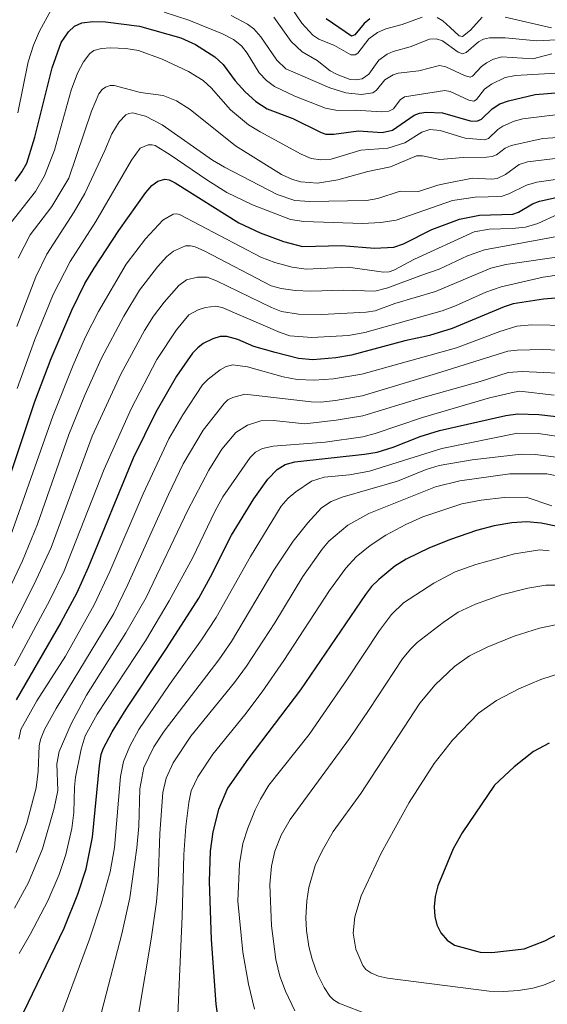
# Model space of a CAD drawing. Units: metres. Extents: x 647640 to 651080, y 4764726 to 4766908.
# Drawn here: x 648504 to 648676, y 4765565 to 4765885 of the extents above; entities that cross this region are included whole.
import ezdxf

# ---------------------------------------------------------------- set-up
doc = ezdxf.new("R2010")
doc.units = ezdxf.units.M
doc.header["$MEASUREMENT"] = 0
doc.layers.add('Curva de nivel maestra', color=36, linetype='Continuous', lineweight=30)
doc.layers.add('Curva de nivel normal', color=36, linetype='Continuous', lineweight=0)

# ---------------------------------------------------------------- blocks, each defined once
blk = doc.blocks.new('*U158')
at = {"layer": 'Curva de nivel normal', "color": 36, "linetype": 'Continuous', "lineweight": 0}
blk.add_polyline3d([(648683.95, 4765689.18, 1140), (648673.53, 4765687.04, 1140), (648665.36, 4765684.47, 1140), (648656.49, 4765680.81, 1140), (648650.82, 4765678.02, 1140), (648645.93, 4765674.52, 1140), (648639.67, 4765668.6, 1140), (648634.61, 4765662.6, 1140), (648615.4, 4765633.27, 1140), (648606.43, 4765620.91, 1140), (648602.85, 4765614.52, 1140), (648600.58, 4765609.76, 1140), (648598.47, 4765602.67, 1140), (648597.83, 4765598.32, 1140), (648597.55, 4765592.8, 1140), (648597.76, 4765588.66, 1140), (648598.55, 4765583.43, 1140), (648599.56, 4765579.29, 1140), (648601.23, 4765574.67, 1140), (648603.51, 4765570.04, 1140), (648605.35, 4765567.28, 1140), (648606.53, 4765566.04, 1140), (648608.27, 4765564.98, 1140), (648618.34, 4765561.09, 1140)], dxfattribs=at)
blk = doc.blocks.new('*U162')
at = {"layer": 'Curva de nivel normal', "color": 36, "linetype": 'Continuous', "lineweight": 0}
blk.add_polyline3d([(648676.77, 4765712.21, 1130), (648673.7, 4765712.53, 1130), (648665.46, 4765711.2, 1130), (648652.88, 4765707.76, 1130), (648646.14, 4765705.33, 1130), (648639.15, 4765701.65, 1130), (648629.34, 4765695.26, 1130), (648625.4, 4765691.49, 1130), (648621.48, 4765686.34, 1130), (648611.13, 4765670.6, 1130), (648598.6, 4765652.46, 1130), (648585.52, 4765635.9, 1130), (648582.76, 4765631.38, 1130), (648581.03, 4765627.88, 1130), (648578.64, 4765621.96, 1130), (648577.03, 4765617, 1130), (648575.94, 4765610.35, 1130), (648575.41, 4765598.2, 1130), (648577.06, 4765581.61, 1130), (648578.83, 4765571.22, 1130), (648580.82, 4765562.98, 1130)], dxfattribs=at)
blk = doc.blocks.new('*U167')
at = {"layer": 'Curva de nivel normal', "color": 36, "linetype": 'Continuous', "lineweight": 0}
blk.add_polyline3d([(648677.57, 4765726.89, 1120), (648669.24, 4765729.67, 1120), (648662.1, 4765729.59, 1120), (648654.63, 4765728.69, 1120), (648648.32, 4765727.48, 1120), (648635.64, 4765723.24, 1120), (648630.05, 4765720.82, 1120), (648623.54, 4765717.3, 1120), (648618.41, 4765713.97, 1120), (648613.94, 4765710.31, 1120), (648610.59, 4765706.6, 1120), (648605.2, 4765699.32, 1120), (648590.4, 4765676.48, 1120), (648583.3, 4765666.29, 1120), (648577.7, 4765658.89, 1120), (648567.29, 4765646.06, 1120), (648562.4, 4765638.61, 1120), (648560.25, 4765634.12, 1120), (648559.46, 4765630.28, 1120), (648558.42, 4765622.45, 1120), (648557.84, 4765613.35, 1120), (648557.33, 4765593.32, 1120), (648555.72, 4765558.66, 1120)], dxfattribs=at)
blk = doc.blocks.new('*U176')
at = {"layer": 'Curva de nivel normal', "color": 36, "linetype": 'Continuous', "lineweight": 0}
blk.add_polyline3d([(648681.55, 4765742.37, 1110), (648672.15, 4765743.58, 1110), (648667.66, 4765743.63, 1110), (648651.67, 4765741.83, 1110), (648640.9, 4765740, 1110), (648636.72, 4765738.71, 1110), (648627.34, 4765734.84, 1110), (648609.38, 4765729.72, 1110), (648605.74, 4765728.27, 1110), (648602.67, 4765726.18, 1110), (648598.22, 4765721.34, 1110), (648593.44, 4765715.39, 1110), (648587.08, 4765705.95, 1110), (648573.31, 4765682.72, 1110), (648569.25, 4765676.77, 1110), (648551.37, 4765653.57, 1110), (648548.08, 4765648.4, 1110), (648544.8, 4765641.69, 1110), (648543.55, 4765634.7, 1110), (648543.17, 4765622.64, 1110), (648542.5, 4765615.6, 1110), (648540.22, 4765599.27, 1110), (648537.6, 4765587.6, 1110), (648529.59, 4765556.62, 1110)], dxfattribs=at)
blk = doc.blocks.new('*U177')
at = {"layer": 'Curva de nivel normal', "color": 36, "linetype": 'Continuous', "lineweight": 0}
blk.add_polyline3d([(648678.3, 4765762.88, 1095), (648667.18, 4765764.21, 1095), (648665.38, 4765763.87, 1095), (648657.25, 4765761.98, 1095), (648635.51, 4765755.66, 1095), (648620.11, 4765750.46, 1095), (648616.08, 4765749.37, 1095), (648603.85, 4765747.57, 1095), (648586.9, 4765746.28, 1095), (648583.45, 4765745.48, 1095), (648581.16, 4765744.3, 1095), (648579.41, 4765742.63, 1095), (648570.48, 4765729.76, 1095), (648567.89, 4765724.98, 1095), (648560.73, 4765710.01, 1095), (648553.06, 4765695.99, 1095), (648545.3, 4765682.96, 1095), (648529.65, 4765659.01, 1095), (648525.75, 4765652, 1095), (648524.38, 4765647.65, 1095), (648522.61, 4765638.6, 1095), (648522.25, 4765635.26, 1095), (648522.06, 4765627, 1095), (648521.37, 4765621.86, 1095), (648519.37, 4765613.34, 1095), (648517.27, 4765606.88, 1095), (648513.51, 4765598.32, 1095), (648507.88, 4765587.52, 1095), (648504.23, 4765581.2, 1095)], dxfattribs=at)
blk = doc.blocks.new('*U178')
at = {"layer": 'Curva de nivel normal', "color": 36, "linetype": 'Continuous', "lineweight": 0}
blk.add_polyline3d([(648687.34, 4765748.33, 1105), (648673.16, 4765750.38, 1105), (648666.39, 4765750.55, 1105), (648641.79, 4765745.5, 1105), (648618.25, 4765738.16, 1105), (648611.71, 4765736.94, 1105), (648603.53, 4765736.18, 1105), (648599.37, 4765734.9, 1105), (648594.25, 4765731.46, 1105), (648591.8, 4765729.32, 1105), (648589.53, 4765726.78, 1105), (648579.48, 4765710.32, 1105), (648568.37, 4765690.49, 1105), (648563.57, 4765683.24, 1105), (648553.14, 4765668.73, 1105), (648543.19, 4765654.06, 1105), (648540.23, 4765648.63, 1105), (648538.14, 4765643.6, 1105), (648537.26, 4765638.8, 1105), (648535.21, 4765615.65, 1105), (648533.8, 4765607.78, 1105), (648530.87, 4765597.27, 1105), (648527.14, 4765585.79, 1105), (648515.96, 4765555.71, 1105)], dxfattribs=at)
blk = doc.blocks.new('*U181')
at = {"layer": 'Curva de nivel normal', "color": 36, "linetype": 'Continuous', "lineweight": 0}
blk.add_polyline3d([(648686.5, 4765769.72, 1090), (648667.92, 4765770.58, 1090), (648663.33, 4765770.23, 1090), (648654.27, 4765767.31, 1090), (648635.26, 4765762.02, 1090), (648616.06, 4765756.21, 1090), (648607.39, 4765754.71, 1090), (648597.15, 4765753.58, 1090), (648586.99, 4765754.63, 1090), (648582.83, 4765754.55, 1090), (648578.51, 4765753.08, 1090), (648574.74, 4765750.72, 1090), (648570.23, 4765745.29, 1090), (648565.92, 4765738.42, 1090), (648559.16, 4765725.42, 1090), (648545.55, 4765697.06, 1090), (648538.89, 4765685.55, 1090), (648526.09, 4765665.29, 1090), (648521.11, 4765655.94, 1090), (648517.29, 4765646.87, 1090), (648516.52, 4765642.91, 1090), (648516.77, 4765634.2, 1090), (648515.61, 4765628.41, 1090), (648511.86, 4765615.23, 1090), (648507.28, 4765604.27, 1090), (648502.71, 4765595.94, 1090)], dxfattribs=at)
blk = doc.blocks.new('*U182')
at = {"layer": 'Curva de nivel normal', "color": 36, "linetype": 'Continuous', "lineweight": 0}
blk.add_polyline3d([(648690.75, 4765734.31, 1115), (648675.98, 4765737.24, 1115), (648663.97, 4765737.3, 1115), (648647.66, 4765734.97, 1115), (648639.69, 4765733, 1115), (648618.03, 4765724.35, 1115), (648611.24, 4765720.6, 1115), (648605.04, 4765715.31, 1115), (648602.83, 4765712.78, 1115), (648596.6, 4765703.88, 1115), (648587.39, 4765688.77, 1115), (648578.2, 4765674.63, 1115), (648574.35, 4765669.41, 1115), (648560.15, 4765651.86, 1115), (648554.34, 4765643.17, 1115), (648552.02, 4765638.27, 1115), (648551.01, 4765633.52, 1115), (648549.98, 4765620.25, 1115), (648549.44, 4765604.64, 1115), (648548.92, 4765598, 1115), (648547.2, 4765585.84, 1115), (648543.18, 4765561.97, 1115)], dxfattribs=at)
blk = doc.blocks.new('*U184')
at = {"layer": 'Curva de nivel normal', "color": 36, "linetype": 'Continuous', "lineweight": 0}
blk.add_polyline3d([(648690.96, 4765777.13, 1085), (648674.59, 4765777.76, 1085), (648666.26, 4765777.5, 1085), (648663.22, 4765777.25, 1085), (648640.1, 4765769.91, 1085), (648615.83, 4765762.68, 1085), (648607.15, 4765761.16, 1085), (648602.37, 4765760.66, 1085), (648599.31, 4765760.71, 1085), (648577.64, 4765763.2, 1085), (648573.74, 4765762.16, 1085), (648572.19, 4765761.33, 1085), (648570.91, 4765760.16, 1085), (648564.12, 4765751.44, 1085), (648557.64, 4765740.51, 1085), (648552.82, 4765730.57, 1085), (648539.62, 4765701.24, 1085), (648535, 4765691.84, 1085), (648516.22, 4765660.95, 1085), (648512.52, 4765654.07, 1085), (648511.19, 4765650.85, 1085), (648510.74, 4765648.75, 1085), (648510.42, 4765640.46, 1085), (648509.74, 4765635.03, 1085), (648506.75, 4765623.59, 1085), (648503.28, 4765614.03, 1085)], dxfattribs=at)
blk = doc.blocks.new('*U188')
at = {"layer": 'Curva de nivel normal', "color": 36, "linetype": 'Continuous', "lineweight": 0}
blk.add_polyline3d([(648679.02, 4765701.08, 1135), (648675.59, 4765701.07, 1135), (648669.73, 4765700.1, 1135), (648661.18, 4765697.86, 1135), (648652.71, 4765694.88, 1135), (648647.14, 4765692.25, 1135), (648642.23, 4765688.89, 1135), (648633.78, 4765682.38, 1135), (648631.55, 4765680.25, 1135), (648629.02, 4765677.07, 1135), (648618.15, 4765660.57, 1135), (648611.71, 4765651.14, 1135), (648592.44, 4765624.73, 1135), (648589.45, 4765619.7, 1135), (648587.42, 4765614.42, 1135), (648586.38, 4765609.63, 1135), (648585.82, 4765603.62, 1135), (648586.3, 4765590.14, 1135), (648587.73, 4765579.2, 1135), (648589.08, 4765573.8, 1135), (648590.86, 4765568.84, 1135), (648593.94, 4765562.44, 1135)], dxfattribs=at)
blk = doc.blocks.new('*U189')
at = {"layer": 'Curva de nivel normal', "color": 36, "linetype": 'Continuous', "lineweight": 0}
blk.add_polyline3d([(648682.95, 4765785.52, 1080), (648671.08, 4765785.81, 1080), (648666.2, 4765785.38, 1080), (648660.7, 4765783.63, 1080), (648646.59, 4765778.31, 1080), (648615.75, 4765769.69, 1080), (648606.5, 4765768.19, 1080), (648600.21, 4765767.74, 1080), (648594.68, 4765767.95, 1080), (648590.1, 4765768.86, 1080), (648578.58, 4765772.08, 1080), (648573.72, 4765772.81, 1080), (648571.59, 4765772.2, 1080), (648569.61, 4765771.08, 1080), (648565.76, 4765768.14, 1080), (648563.86, 4765766.22, 1080), (648557.46, 4765756.48, 1080), (648552.91, 4765748.7, 1080), (648544.57, 4765730.72, 1080), (648533.77, 4765705.51, 1080), (648528.68, 4765694.62, 1080), (648519.31, 4765677.96, 1080), (648510.01, 4765663.38, 1080), (648504.74, 4765654.1, 1080), (648504.13, 4765650.9, 1080)], dxfattribs=at)
blk = doc.blocks.new('*U190')
at = {"layer": 'Curva de nivel normal', "color": 36, "linetype": 'Continuous', "lineweight": 0}
blk.add_polyline3d([(648681.43, 4765672.69, 1145), (648674.01, 4765670.3, 1145), (648666.85, 4765667.34, 1145), (648659.63, 4765663.54, 1145), (648653.76, 4765659.35, 1145), (648645.29, 4765650.58, 1145), (648639.31, 4765643, 1145), (648631.19, 4765630.29, 1145), (648621.99, 4765613.85, 1145), (648615.5, 4765599.93, 1145), (648613.47, 4765593.14, 1145), (648612.9, 4765587.8, 1145), (648613.79, 4765582.55, 1145), (648616.07, 4765577.3, 1145), (648617.09, 4765575.95, 1145), (648618.64, 4765574.83, 1145), (648621.18, 4765573.79, 1145), (648624.11, 4765573.13, 1145), (648657.15, 4765568.86, 1145), (648661.85, 4765568.76, 1145), (648666.76, 4765569.1, 1145), (648671.42, 4765569.85, 1145), (648674.89, 4765570.85, 1145), (648689.82, 4765577, 1145)], dxfattribs=at)
blk = doc.blocks.new('*U192')
at = {"layer": 'Curva de nivel maestra', "color": 36, "linetype": 'Continuous', "lineweight": 30}
blk.add_polyline3d([(648676.69, 4765649.62, 1150), (648671.64, 4765646.89, 1150), (648665.31, 4765641.93, 1150), (648658.89, 4765635.91, 1150), (648648.4, 4765620.38, 1150), (648645.5, 4765615.18, 1150), (648640.52, 4765603.14, 1150), (648639.59, 4765599.74, 1150), (648639.3, 4765596.34, 1150), (648639.49, 4765593.24, 1150), (648640.2, 4765590.45, 1150), (648641.45, 4765587.93, 1150), (648643.52, 4765585.44, 1150), (648645.93, 4765583.91, 1150), (648654.3, 4765581.59, 1150), (648658.03, 4765581.43, 1150), (648668.6, 4765582.68, 1150), (648675.27, 4765585.27, 1150), (648682.56, 4765589.05, 1150)], dxfattribs=at)
blk = doc.blocks.new('*U194')
at = {"layer": 'Curva de nivel maestra', "color": 36, "linetype": 'Continuous', "lineweight": 30}
blk.add_polyline3d([(648679.98, 4765720.02, 1125), (648674.16, 4765721.2, 1125), (648669.49, 4765721.65, 1125), (648664.52, 4765721.38, 1125), (648658.86, 4765720.4, 1125), (648653.03, 4765718.89, 1125), (648644.62, 4765715.96, 1125), (648637.76, 4765713.15, 1125), (648630.15, 4765709.53, 1125), (648626.54, 4765707.19, 1125), (648621.32, 4765702.9, 1125), (648618.91, 4765700.56, 1125), (648616.9, 4765697.97, 1125), (648595.8, 4765666.99, 1125), (648578.64, 4765644.44, 1125), (648572.07, 4765634.96, 1125), (648569.15, 4765628.06, 1125), (648567.22, 4765620.73, 1125), (648566.43, 4765614.5, 1125), (648566.11, 4765604.54, 1125), (648566.74, 4765585.7, 1125), (648568.2, 4765564.66, 1125), (648569.58, 4765555.6, 1125)], dxfattribs=at)
blk = doc.blocks.new('*U196')
at = {"layer": 'Curva de nivel maestra', "color": 36, "linetype": 'Continuous', "lineweight": 30}
blk.add_polyline3d([(648505.61, 4765561.93, 1100), (648518.87, 4765589.44, 1100), (648523.27, 4765600.46, 1100), (648526.03, 4765608.74, 1100), (648528.11, 4765619.04, 1100), (648530.41, 4765642.3, 1100), (648530.95, 4765645.91, 1100), (648531.58, 4765647.82, 1100), (648534.53, 4765653.34, 1100), (648539.1, 4765660.71, 1100), (648552.23, 4765680.39, 1100), (648562.67, 4765696.79, 1100), (648566.5, 4765703.72, 1100), (648573.28, 4765717.28, 1100), (648580.57, 4765729.1, 1100), (648585.19, 4765735.53, 1100), (648588.21, 4765738.74, 1100), (648590.78, 4765740.29, 1100), (648593.96, 4765741.2, 1100), (648616.64, 4765743.63, 1100), (648620.72, 4765744.36, 1100), (648625.96, 4765746, 1100), (648634.72, 4765749.38, 1100), (648641.08, 4765751.35, 1100), (648662.57, 4765756.23, 1100), (648666.54, 4765756.85, 1100), (648673.36, 4765756.64, 1100), (648687.65, 4765754.97, 1100)], dxfattribs=at)
blk = doc.blocks.new('*U197')
at = {"layer": 'Curva de nivel maestra', "color": 36, "linetype": 'Continuous', "lineweight": 30}
blk.add_polyline3d([(648681.36, 4765794.66, 1075), (648674.87, 4765794.09, 1075), (648664.95, 4765792.57, 1075), (648662.02, 4765791.63, 1075), (648645.2, 4765784.59, 1075), (648637.8, 4765782.35, 1075), (648629.79, 4765780.52, 1075), (648612.34, 4765775.87, 1075), (648607.32, 4765775.03, 1075), (648599.77, 4765774.43, 1075), (648595.18, 4765774.85, 1075), (648587.53, 4765776.73, 1075), (648580.61, 4765778.72, 1075), (648575.38, 4765780.98, 1075), (648571.84, 4765782, 1075), (648569.68, 4765781.94, 1075), (648567.28, 4765781.2, 1075), (648564.11, 4765779.71, 1075), (648562.35, 4765778.34, 1075), (648560.66, 4765776.53, 1075), (648555.48, 4765769.02, 1075), (648548.66, 4765757.36, 1075), (648541.35, 4765742.34, 1075), (648526.7, 4765706.8, 1075), (648523.01, 4765698.52, 1075), (648517.83, 4765688.89, 1075), (648503.23, 4765663.73, 1075)], dxfattribs=at)

msp = doc.modelspace()

# ---------------------------------------------------------------- linework, layer by layer
at = {"layer": 'Curva de nivel maestra', "color": 36, "linetype": 'Continuous', "lineweight": 30}
for points in [[(648502.94, 4765832.58, 1025), (648505.13, 4765835.6, 1025), (648506.67, 4765838.37, 1025), (648509.32, 4765846.89, 1025), (648514.94, 4765869.41, 1025), (648517.88, 4765877.71, 1025), (648520.28, 4765881.2, 1025), (648522.2, 4765883, 1025), (648524.65, 4765884.1, 1025), (648528.21, 4765884.48, 1025), (648532.35, 4765884.44, 1025), (648543.44, 4765883.02, 1025), (648556.82, 4765879.23, 1025), (648561.66, 4765877.06, 1025), (648567.96, 4765873.06, 1025), (648570.64, 4765870.52, 1025), (648574.52, 4765865.19, 1025), (648577.76, 4765861.64, 1025), (648581.23, 4765858.46, 1025), (648584.92, 4765856.07, 1025), (648593.32, 4765852.96, 1025), (648602.5, 4765848.34, 1025), (648604.06, 4765847.85, 1025), (648606.66, 4765847.82, 1025), (648614.69, 4765848.88, 1025), (648622.33, 4765848.34, 1025), (648625.78, 4765849.09, 1025), (648632.81, 4765853.97, 1025), (648634.48, 4765854.63, 1025), (648636.67, 4765854.97, 1025), (648642.04, 4765854.77, 1025), (648651.05, 4765852.19, 1025), (648653.23, 4765852.02, 1025), (648654.69, 4765852.76, 1025), (648658.13, 4765856.08, 1025), (648660.64, 4765857.73, 1025), (648663.49, 4765858.69, 1025), (648672.2, 4765860.77, 1025), (648680.14, 4765861.36, 1025)], [(648618.32, 4765885.43, 1000), (648616.56, 4765883.86, 1000), (648613.42, 4765880.19, 1000), (648612.38, 4765879.76, 1000), (648604.09, 4765885.38, 1000)], [(648498.63, 4765728.6, 1050), (648509.31, 4765760.83, 1050), (648514.69, 4765774.82, 1050), (648521.33, 4765790.5, 1050), (648525.61, 4765799.2, 1050), (648528.63, 4765804.2, 1050), (648536.62, 4765816.45, 1050), (648545.42, 4765828.9, 1050), (648547.4, 4765831.13, 1050), (648549.34, 4765832.52, 1050), (648551.69, 4765833.22, 1050), (648553.07, 4765833.01, 1050), (648555.02, 4765832.05, 1050), (648575.67, 4765818.95, 1050), (648582.67, 4765815.74, 1050), (648590.3, 4765812.92, 1050), (648596.47, 4765811.3, 1050), (648609.09, 4765811.65, 1050), (648619.84, 4765810.78, 1050), (648626.14, 4765811.09, 1050), (648629.26, 4765812.17, 1050), (648638.57, 4765816.78, 1050), (648647.54, 4765820.18, 1050), (648654.06, 4765821.45, 1050), (648664.92, 4765821.84, 1050), (648666.73, 4765822.47, 1050), (648671.33, 4765825.12, 1050), (648673.59, 4765826.07, 1050), (648678.96, 4765827.19, 1050)]]:
    msp.add_polyline3d(points, dxfattribs=at)
at = {"layer": 'Curva de nivel normal', "color": 36, "linetype": 'Continuous', "lineweight": 0}
for points in [[(648591.12, 4765891.55, 1005), (648596.27, 4765883.94, 1005), (648599.82, 4765880.04, 1005), (648601.77, 4765878.76, 1005), (648606.86, 4765876.66, 1005), (648612.22, 4765873.69, 1005), (648613.54, 4765873.66, 1005), (648614.48, 4765874.22, 1005), (648618.04, 4765878.83, 1005), (648620.87, 4765880.95, 1005), (648623.58, 4765882.12, 1005), (648628.92, 4765883.49, 1005), (648635.37, 4765885.87, 1005)], [(648503.82, 4765854.82, 1020), (648507.19, 4765871.35, 1020), (648508.86, 4765876.79, 1020), (648510.8, 4765881.32, 1020), (648514.59, 4765888.33, 1020)], [(648551.38, 4765887.6, 1020), (648559.42, 4765884.91, 1020), (648570.4, 4765880.5, 1020), (648573.95, 4765878.61, 1020), (648576.57, 4765876.58, 1020), (648578.47, 4765874.25, 1020), (648582.35, 4765867.83, 1020), (648584.73, 4765865.31, 1020), (648587.29, 4765863.39, 1020), (648593.96, 4765860.18, 1020), (648603.98, 4765856.26, 1020), (648607.86, 4765855.59, 1020), (648613.82, 4765855.6, 1020), (648622.02, 4765855.15, 1020), (648624.51, 4765855.33, 1020), (648626.1, 4765856.08, 1020), (648628.23, 4765859.05, 1020), (648629.68, 4765860.03, 1020), (648642.71, 4765862.03, 1020), (648644.48, 4765861.73, 1020), (648650.53, 4765858.87, 1020), (648652.15, 4765858.59, 1020), (648653.06, 4765859.17, 1020), (648655.7, 4765862.46, 1020), (648657.93, 4765864.14, 1020), (648662.37, 4765866.29, 1020), (648665.77, 4765866.96, 1020), (648686.51, 4765868.11, 1020)], [(648573.19, 4765886.51, 1015), (648578.5, 4765883.59, 1015), (648580.55, 4765882.14, 1015), (648582.88, 4765879.52, 1015), (648588.06, 4765871.93, 1015), (648591.06, 4765869.12, 1015), (648605.38, 4765862.95, 1015), (648610.49, 4765861.33, 1015), (648615.56, 4765860.77, 1015), (648619.32, 4765861.3, 1015), (648620.51, 4765862.19, 1015), (648623.28, 4765865.52, 1015), (648625.9, 4765867.2, 1015), (648627.58, 4765867.69, 1015), (648634.35, 4765868.45, 1015), (648641.01, 4765870.19, 1015), (648643.11, 4765869.79, 1015), (648649.11, 4765866.91, 1015), (648651.04, 4765866.41, 1015), (648651.75, 4765866.75, 1015), (648654.73, 4765869.84, 1015), (648656.32, 4765871.06, 1015), (648658.62, 4765872.27, 1015), (648661.32, 4765873, 1015), (648671.44, 4765872.4, 1015), (648677.64, 4765873.98, 1015)], [(648587.15, 4765885.9, 1010), (648592.79, 4765878, 1010), (648596.33, 4765874.68, 1010), (648601.16, 4765871.83, 1010), (648605.42, 4765868.47, 1010), (648607.7, 4765867.21, 1010), (648612, 4765865.65, 1010), (648613.62, 4765865.53, 1010), (648615.85, 4765865.9, 1010), (648618, 4765867.38, 1010), (648621.3, 4765871.92, 1010), (648623.98, 4765873.88, 1010), (648625.98, 4765874.73, 1010), (648631.51, 4765876.28, 1010), (648637.78, 4765878.79, 1010), (648639.9, 4765878.83, 1010), (648641.97, 4765878.22, 1010), (648647.14, 4765874.56, 1010), (648648.47, 4765874.04, 1010), (648649.76, 4765874.46, 1010), (648653.69, 4765877.93, 1010), (648655.38, 4765878.75, 1010), (648657.25, 4765879.19, 1010), (648662.38, 4765879.19, 1010), (648672.67, 4765878.24, 1010), (648689.79, 4765879.11, 1010)], [(648640.3, 4765885.86, 1005), (648642.16, 4765884.71, 1005), (648644.55, 4765882.56, 1005), (648647.39, 4765879.83, 1005), (648648.51, 4765879.66, 1005), (648651.16, 4765881.67, 1005), (648654.96, 4765885.93, 1005)], [(648662.36, 4765885.9, 1005), (648677.5, 4765882.46, 1005)], [(648500.3, 4765817.46, 1030), (648509.55, 4765829.19, 1030), (648512.51, 4765834.3, 1030), (648515.68, 4765842.66, 1030), (648521.19, 4765862.2, 1030), (648523.22, 4765867.66, 1030), (648525.22, 4765871.38, 1030), (648527.25, 4765874.06, 1030), (648528.54, 4765875.03, 1030), (648531.01, 4765875.77, 1030), (648533.96, 4765875.97, 1030), (648538.93, 4765875.75, 1030), (648543.12, 4765875.04, 1030), (648550.79, 4765872.22, 1030), (648559.38, 4765868.2, 1030), (648564.09, 4765865.26, 1030), (648566.69, 4765862.92, 1030), (648573.04, 4765855.72, 1030), (648578.88, 4765850.87, 1030), (648582.64, 4765848.55, 1030), (648596.04, 4765841.33, 1030), (648599.28, 4765839.97, 1030), (648602.46, 4765839.47, 1030), (648605.8, 4765839.71, 1030), (648615.45, 4765842.65, 1030), (648624.26, 4765843.26, 1030), (648629.79, 4765845.07, 1030), (648635.32, 4765848.45, 1030), (648637.92, 4765849.33, 1030), (648641.23, 4765849.08, 1030), (648649.33, 4765846.49, 1030), (648655.64, 4765846.04, 1030), (648657.01, 4765846.47, 1030), (648660.01, 4765849.36, 1030), (648661.69, 4765850.48, 1030), (648665.36, 4765852.1, 1030), (648668.13, 4765852.85, 1030), (648680.52, 4765854.31, 1030)], [(648503.95, 4765807.46, 1035), (648507.78, 4765815.12, 1035), (648514.81, 4765824.33, 1035), (648520.41, 4765833.48, 1035), (648527.76, 4765855.3, 1035), (648530.14, 4765860.98, 1035), (648531.21, 4765862.34, 1035), (648532.36, 4765863.16, 1035), (648533.81, 4765863.71, 1035), (648535.11, 4765863.7, 1035), (648543.68, 4765861.43, 1035), (648551.12, 4765860.41, 1035), (648555.45, 4765858.69, 1035), (648559.91, 4765855.82, 1035), (648574.64, 4765843.99, 1035), (648589.64, 4765834.72, 1035), (648593.21, 4765833.09, 1035), (648595.93, 4765832.29, 1035), (648601.33, 4765831.89, 1035), (648607.96, 4765832.97, 1035), (648617.7, 4765835.65, 1035), (648625.13, 4765837.19, 1035), (648633.57, 4765840.78, 1035), (648635.47, 4765840.74, 1035), (648641.19, 4765839.62, 1035), (648648.69, 4765840.23, 1035), (648656.3, 4765840.31, 1035), (648658.17, 4765840.59, 1035), (648659.58, 4765841.16, 1035), (648662.4, 4765843.25, 1035), (648664.31, 4765844.16, 1035), (648674.7, 4765846.46, 1035), (648682.8, 4765846.99, 1035)], [(648503.48, 4765785.21, 1040), (648509.62, 4765801.39, 1040), (648513.27, 4765808.75, 1040), (648522.1, 4765822.54, 1040), (648525.58, 4765828.55, 1040), (648532.09, 4765842.52, 1040), (648534.43, 4765847.96, 1040), (648536.73, 4765851.87, 1040), (648538.89, 4765854.12, 1040), (648539.91, 4765854.62, 1040), (648541.15, 4765854.75, 1040), (648545.35, 4765853.66, 1040), (648550.82, 4765850.87, 1040), (648567.18, 4765839.43, 1040), (648571.06, 4765837.13, 1040), (648588.17, 4765828.24, 1040), (648593.98, 4765826.27, 1040), (648598.86, 4765825.96, 1040), (648617.31, 4765826.27, 1040), (648620.98, 4765826.93, 1040), (648628.18, 4765829.32, 1040), (648634.22, 4765829.16, 1040), (648640.49, 4765831.26, 1040), (648643.01, 4765831.79, 1040), (648651.8, 4765833.56, 1040), (648658.09, 4765833.2, 1040), (648659.84, 4765833.44, 1040), (648662.54, 4765834.67, 1040), (648666.98, 4765838.01, 1040), (648669.72, 4765838.85, 1040), (648683.24, 4765840.5, 1040)], [(648503.57, 4765765.06, 1045), (648509.34, 4765781.03, 1045), (648515.25, 4765795.68, 1045), (648520.78, 4765806.34, 1045), (648529.21, 4765819.44, 1045), (648540.75, 4765839.38, 1045), (648543.62, 4765843.23, 1045), (648546.21, 4765844.34, 1045), (648547.56, 4765844.4, 1045), (648548.45, 4765844.1, 1045), (648553.38, 4765841.14, 1045), (648565.31, 4765832.93, 1045), (648571.84, 4765828.86, 1045), (648580.14, 4765824.8, 1045), (648592.57, 4765820.04, 1045), (648596.92, 4765819.38, 1045), (648616, 4765818.75, 1045), (648621.9, 4765819.07, 1045), (648626.89, 4765819.8, 1045), (648645.26, 4765826.21, 1045), (648652.64, 4765827.3, 1045), (648661.05, 4765827.54, 1045), (648663.63, 4765828.42, 1045), (648669.39, 4765831.23, 1045), (648672.75, 4765832.25, 1045), (648681.78, 4765833.53, 1045)], [(648500.89, 4765715.42, 1055), (648515.18, 4765756.06, 1055), (648521.77, 4765772.67, 1055), (648525.81, 4765781.91, 1055), (648530.03, 4765790.14, 1055), (648539.1, 4765805.48, 1055), (648545.33, 4765813.74, 1055), (648551.01, 4765819.86, 1055), (648554.33, 4765821.76, 1055), (648555.49, 4765821.94, 1055), (648556.46, 4765821.7, 1055), (648582.84, 4765807.81, 1055), (648587.46, 4765806.09, 1055), (648593.05, 4765804.53, 1055), (648597.66, 4765803.9, 1055), (648611.29, 4765804.53, 1055), (648622.76, 4765802.91, 1055), (648624.62, 4765803.01, 1055), (648626.21, 4765803.54, 1055), (648632.86, 4765807.12, 1055), (648652.32, 4765816.04, 1055), (648657.22, 4765816.95, 1055), (648664.72, 4765817.1, 1055), (648668.98, 4765817.57, 1055), (648672.98, 4765818.77, 1055), (648679.64, 4765821.85, 1055)], [(648493.76, 4765684.72, 1060), (648505.34, 4765708.96, 1060), (648510.16, 4765720.92, 1060), (648520.41, 4765750.05, 1060), (648525.58, 4765762.86, 1060), (648531.05, 4765774.91, 1060), (648538.32, 4765788.65, 1060), (648543.4, 4765797.08, 1060), (648549.23, 4765804.7, 1060), (648552.29, 4765807.98, 1060), (648554.49, 4765809.81, 1060), (648558.38, 4765811.47, 1060), (648560, 4765811.53, 1060), (648561.47, 4765811.17, 1060), (648564.7, 4765809.76, 1060), (648586.28, 4765798.5, 1060), (648589.52, 4765797.58, 1060), (648594.09, 4765796.96, 1060), (648599.11, 4765796.69, 1060), (648609.76, 4765797.06, 1060), (648619.97, 4765796.78, 1060), (648624.19, 4765797.87, 1060), (648634.91, 4765801.84, 1060), (648640.97, 4765803.86, 1060), (648650.17, 4765808.26, 1060), (648655.68, 4765810.17, 1060), (648686.95, 4765815.96, 1060)], [(648499.4, 4765682.02, 1065), (648509.11, 4765701.34, 1065), (648514.6, 4765713.34, 1065), (648528.03, 4765749.58, 1065), (648537.32, 4765769.7, 1065), (648545.05, 4765783.96, 1065), (648547.96, 4765788.56, 1065), (648551.39, 4765793.21, 1065), (648556.14, 4765798.56, 1065), (648558.71, 4765800.48, 1065), (648562.29, 4765801.33, 1065), (648565.38, 4765801.27, 1065), (648568.49, 4765800.07, 1065), (648586.38, 4765791.38, 1065), (648589.64, 4765790.07, 1065), (648595.15, 4765789.23, 1065), (648602.69, 4765789.15, 1065), (648617.12, 4765789.89, 1065), (648620.13, 4765790.3, 1065), (648626.54, 4765792.74, 1065), (648639.77, 4765796.59, 1065), (648657.74, 4765804.25, 1065), (648662.59, 4765805.41, 1065), (648682.84, 4765808.33, 1065)], [(648502.76, 4765674.81, 1070), (648514.17, 4765696.19, 1070), (648518.89, 4765705.72, 1070), (648531.88, 4765738.78, 1070), (648540.73, 4765758.41, 1070), (648549.06, 4765774.53, 1070), (648555.42, 4765784.12, 1070), (648559.47, 4765789.07, 1070), (648562.46, 4765790.68, 1070), (648564.9, 4765791.45, 1070), (648568.18, 4765791.83, 1070), (648570.29, 4765791.4, 1070), (648589.22, 4765783.27, 1070), (648592.33, 4765782.21, 1070), (648599.52, 4765781.69, 1070), (648611.41, 4765782.33, 1070), (648616.77, 4765783.26, 1070), (648641.91, 4765790.39, 1070), (648646.23, 4765791.94, 1070), (648656.13, 4765796.37, 1070), (648661.15, 4765798.13, 1070), (648674.72, 4765801.24, 1070), (648680.01, 4765802.04, 1070)]]:
    msp.add_polyline3d(points, dxfattribs=at)

# ---------------------------------------------------------------- block references
at = {"layer": 'Curva de nivel maestra', "color": 36, "linetype": 'Continuous', "lineweight": 30}
for name in ['*U197', '*U196', '*U194', '*U192']:
    msp.add_blockref(name, (0, 0), dxfattribs=at)
at = {"layer": 'Curva de nivel normal', "color": 36, "linetype": 'Continuous', "lineweight": 0}
for name in ['*U189', '*U184', '*U181', '*U177', '*U178', '*U176', '*U182', '*U167', '*U162', '*U188', '*U158', '*U190']:
    msp.add_blockref(name, (0, 0), dxfattribs=at)

doc.saveas('drawing.dxf')
